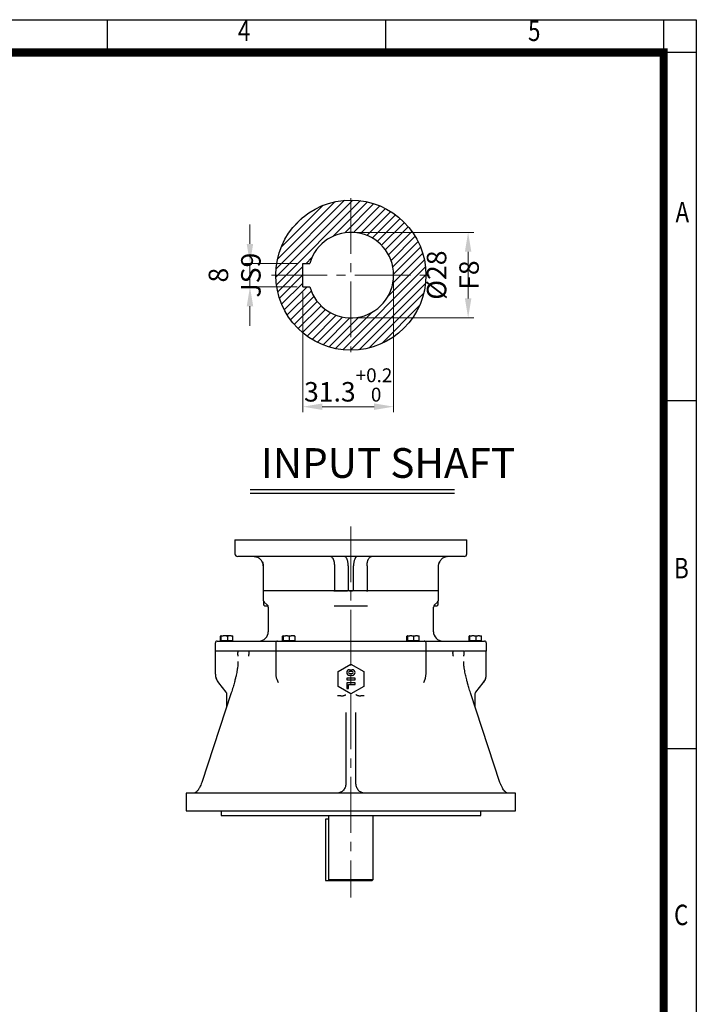
# Model space of a CAD drawing. Units: millimetres. Extents: x 1506 to 3076, y 14 to 2334.
# Drawn here: x 2347 to 3076, y 1273 to 2334 of the extents above; entities that cross this region are included whole.
import ezdxf
from ezdxf.enums import TextEntityAlignment as Align

# ---------------------------------------------------------------- set-up
doc = ezdxf.new("R2010")
doc.units = ezdxf.units.MM
doc.header["$LTSCALE"] = 80
doc.linetypes.add('CENTER2', pattern=[1.125, 0.75, -0.125, 0.125, -0.125])
doc.layers.get('0').update_dxf_attribs({"linetype": 'CONTINUOUS', "lineweight": 30})
doc.layers.get('DEFPOINTS').update_dxf_attribs({"linetype": 'CONTINUOUS'})
for name, color, linetype, lineweight in [('C', 1, 'CENTER2', 9), ('D', 7, 'CONTINUOUS', 9), ('O', 3, 'CONTINUOUS', 30)]:
    doc.layers.add(name, color=color, linetype=linetype, lineweight=lineweight)
doc.layers.add('DT', color=2, linetype='CONTINUOUS')
doc.styles.add('ROMANS', font='romans.shx', dxfattribs={"width": 0.7, "height": 3.5, "bigfont": 'whgtxt.shx'})
doc.styles.get("Standard").update_dxf_attribs({"font": 'romans.shx', "width": 0.8, "bigfont": 'whgtxt.shx'})
doc.dimstyles.get("Standard").update_dxf_attribs({"dimtxt": 3.5, "dimasz": 3.5, "dimexe": 1, "dimexo": 1, "dimgap": 1, "dimtad": 1, "dimdec": 3, "dimdsep": 46, "dimtxsty": 'Standard', "dimcen": 0, "dimclrd": 256, "dimclre": 256, "dimclrt": 256, "dimadec": 3, "dimazin": 2, "dimtp": 0.1, "dimtm": 0.1, "dimtfac": 0.71, "dimtdec": 3, "dimtmove": 0, "dimatfit": 3, "dimfxl": 0, "dimlwd": -1, "dimlwe": -1, "dimarcsym": 0})

# ---------------------------------------------------------------- blocks, each defined once
blk = doc.blocks.new('HS_A4양식_S(297X210MM)')
at = {"color": 0}
for p, q in [((18, 277), (196, 277)), ((18, 277), (196, 277)), ((196, 277), (196, 14))]:
    blk.add_line(p, q, dxfattribs=at)
for p, q in [((124, 277), (124, 273.04)), ((158, 277), (158, 273.04)), ((192, 277), (192, 14)), ((196, 273), (18, 273)), ((192, 230.5), (196, 230.5)), ((192, 188), (196, 188))]:
    blk.add_line(p, q)
at = {"color": 3, "const_width": 1}
blk.add_lwpolyline([(22, 17.93), (192, 17.93), (192, 273), (21.5, 273)], dxfattribs=at)
at = {"style": 'ROMANS', "width": 0.8}
for s, p in [('4', (140.73, 275.32)), ('5', (176.19, 275.32)), ('A', (194.29, 253.18)), ('B', (194.18, 209.69)), ('C', (194.15, 167.34))]:
    blk.add_text(s, height=2.5, dxfattribs=at).set_placement(p, align=Align.MIDDLE)
blk = doc.blocks.new('*D134')
at = {"layer": 'D', "transparency": 16777216}
for p, q in [((2710, 2104.6), (2836.4, 2104.6)), ((2830.4, 2033.4), (2830.4, 2083.6)), ((2710, 2012.4), (2836.4, 2012.4))]:
    blk.add_line(p, q, dxfattribs=at)
for points in [[(2826.9, 2083.6), (2833.9, 2083.6), (2830.4, 2104.6)], [(2826.9, 2033.4), (2833.9, 2033.4), (2830.4, 2012.4)]]:
    blk.add_solid(points, dxfattribs=at)
at = {"layer": 'DEFPOINTS', "color": 0, "transparency": 16777216}
for p in [(2704, 2104.6), (2830.4, 2104.6), (2704, 2012.4)]:
    blk.add_point(p, dxfattribs=at)
at = {"layer": 'D', "transparency": 16777216, "insert": (2813.9, 2058.5), "char_height": 21, "attachment_point": 5, "rotation": 90}
blk.add_mtext('%%C28{}{\\C4; F8}', dxfattribs=at)
blk = doc.blocks.new('*D135')
at = {"layer": 'D', "transparency": 16777216}
for p, q in [((2595.2, 2092.2), (2595.2, 2113.2)), ((2646.2, 2071.2), (2589.2, 2071.2)), ((2595.2, 2045.9), (2595.2, 2071.2)), ((2646.2, 2045.9), (2589.2, 2045.9)), ((2595.2, 2024.9), (2595.2, 2003.9))]:
    blk.add_line(p, q, dxfattribs=at)
for points in [[(2591.7, 2092.2), (2598.7, 2092.2), (2595.2, 2071.2)], [(2591.7, 2024.9), (2598.7, 2024.9), (2595.2, 2045.9)]]:
    blk.add_solid(points, dxfattribs=at)
at = {"layer": 'DEFPOINTS', "color": 0, "transparency": 16777216}
for p in [(2595.2, 2071.2), (2652.2, 2071.2), (2652.2, 2045.9)]:
    blk.add_point(p, dxfattribs=at)
at = {"layer": 'D', "transparency": 16777216, "insert": (2578.7, 2058.5), "char_height": 21, "attachment_point": 5, "rotation": 90}
blk.add_mtext('8{}{\\C4; JS9}', dxfattribs=at)
blk = doc.blocks.new('*D136')
at = {"layer": 'D', "transparency": 16777216}
for p, q in [((2750.1, 2052.5), (2750.1, 1910.8)), ((2652.2, 2039.9), (2652.2, 1910.8)), ((2673.2, 1916.8), (2729.1, 1916.8))]:
    blk.add_line(p, q, dxfattribs=at)
for points in [[(2673.2, 1920.3), (2673.2, 1913.3), (2652.2, 1916.8)], [(2729.1, 1920.3), (2729.1, 1913.3), (2750.1, 1916.8)]]:
    blk.add_solid(points, dxfattribs=at)
at = {"layer": 'DEFPOINTS', "color": 0, "transparency": 16777216}
for p in [(2750.1, 2058.5), (2652.2, 2045.9), (2750.1, 1916.8)]:
    blk.add_point(p, dxfattribs=at)
at = {"layer": 'D', "transparency": 16777216, "insert": (2701.1, 1940.2), "char_height": 21, "attachment_point": 5}
blk.add_mtext('31.3{}{\\H0.71x;\\C3;\\S+0.2^  0;}', dxfattribs=at)

msp = doc.modelspace()

# ---------------------------------------------------------------- hatches: boundary and pattern name
at = {"layer": 'D'}
h = msp.add_hatch(dxfattribs=at)
h.set_pattern_fill('ANSI31', color=256, scale=50)
h.set_pattern_definition([(45, (1973.286, 1229.663), (-4.419417, 4.419417), [])])
h.paths.add_polyline_path([(2770.4845, 2012.4433, 0.152673935), (2784.8908, 2058.5233), (2750.0715, 2058.5233, -0.414213562), (2703.9915, 2012.4433), (2703.9915, 1977.624, 0.152673935), (2750.0715, 1992.0303), (2750.0715, 2012.4433)])
h.paths.add_polyline_path([(2770.4845, 2012.4433), (2750.0715, 2012.4433), (2750.0715, 1992.0303, 0.08993234)], flags=17)
h.paths.add_polyline_path([(2703.9915, 2139.4225), (2703.9915, 2104.6033, -0.414213562), (2750.0715, 2058.5233), (2784.8908, 2058.5233, 0.414213562)])
h.paths.add_polyline_path([(2623.0923, 2058.5233), (2652.1515, 2058.5233), (2652.1515, 2071.1953), (2659.6882, 2071.1953, -0.33477963), (2703.9915, 2104.6033), (2703.9915, 2139.4225, 0.414213562)])
h.paths.add_polyline_path([(2703.9915, 1977.624), (2703.9915, 2012.4433, -0.33477963), (2659.6882, 2045.8513), (2652.1515, 2045.8513), (2652.1515, 2058.5233), (2623.0923, 2058.5233, 0.414213562)])

# ---------------------------------------------------------------- linework, layer by layer
at = {"layer": 'C'}
for p, q in [((2703.9915, 2141.5285), (2703.9915, 1975.518)), ((2618.3213, 2058.5233), (2789.6617, 2058.5233)), ((2703.9915, 1787.8948), (2703.9915, 1388.2076))]:
    msp.add_line(p, q, dxfattribs=at)
at = {"layer": 'DEFPOINTS', "color": 0, "linetype": 'ByBlock'}
for p in [(2703.9915, 2104.6033), (2652.1515, 2071.1953), (2652.1515, 2045.8513), (2703.9915, 2012.4433)]:
    msp.add_point(p, dxfattribs=at)
at = {"layer": 'DT'}
for p, q in [((2595.2882, 1827.547), (2815.8054, 1827.547)), ((2595.2882, 1823.547), (2815.8054, 1823.547))]:
    msp.add_line(p, q, dxfattribs=at)
at = {"layer": 'O'}
for p, q in [((2652.1515, 2071.1953), (2659.6882, 2071.1953)), ((2652.1515, 2045.8513), (2652.1515, 2071.1953)), ((2652.1515, 2045.8513), (2659.6882, 2045.8513)), ((2578.9915, 1773.3788), (2578.9915, 1758.3788)), ((2578.9915, 1773.3788), (2828.9915, 1773.3788)), ((2828.9915, 1758.3788), (2828.9915, 1773.3788)), ((2703.9915, 1755.3788), (2581.9915, 1755.3788)), ((2600.7482, 1755.3788), (2601.3321, 1755.3787)), ((2602.0294, 1755.0713), (2602.4411, 1754.907)), ((2602.4411, 1754.907), (2602.7887, 1754.7682)), ((2825.9915, 1755.3788), (2703.9915, 1755.3788)), ((2774.9753, 1755.3788), (2774.9839, 1755.3788)), ((2805.1937, 1754.7681), (2805.544, 1754.9078)), ((2805.544, 1754.9078), (2805.9539, 1755.0714)), ((2608.6287, 1749.5248), (2608.949, 1748.8509)), ((2608.9464, 1748.8583), (2609.4915, 1745.6007)), ((2609.4915, 1745.6046), (2609.4915, 1718.3788)), ((2686.5615, 1718.3788), (2686.5615, 1745.3788)), ((2701.1452, 1745.3788), (2701.1452, 1718.3788)), ((2706.8379, 1718.3788), (2706.8379, 1745.3788)), ((2721.4215, 1745.3788), (2721.4215, 1718.3788)), ((2798.4915, 1745.6007), (2799.0366, 1748.8583)), ((2798.4915, 1718.3788), (2798.4915, 1745.6046)), ((2799.0392, 1748.8658), (2799.3554, 1749.529)), ((2609.4915, 1718.3788), (2609.4915, 1708.3927)), ((2685.6722, 1718.3788), (2609.4915, 1718.3788)), ((2685.6722, 1718.3788), (2687.212, 1718.3788)), ((2701.1452, 1718.3788), (2687.212, 1718.3788)), ((2687.212, 1718.3788), (2700.2923, 1718.3788)), ((2706.8379, 1718.3788), (2701.1452, 1718.3788)), ((2702.3683, 1718.3788), (2705.6148, 1718.3788)), ((2720.7711, 1718.3788), (2706.8379, 1718.3788)), ((2720.7711, 1718.3788), (2707.6908, 1718.3788)), ((2720.7711, 1718.3788), (2722.3108, 1718.3788)), ((2798.4915, 1718.3788), (2722.3108, 1718.3788)), ((2798.4915, 1708.3927), (2798.4915, 1718.3788)), ((2609.7132, 1707.2609), (2609.7132, 1703.8788)), ((2610.5632, 1706.0946), (2613.9199, 1703.278)), ((2611.2643, 1702.3788), (2614.6454, 1702.3788)), ((2614.9915, 1700.9798), (2614.9915, 1674.3788)), ((2686.0347, 1702.3788), (2701.3529, 1702.3788)), ((2702.3909, 1702.3788), (2705.5921, 1702.3788)), ((2706.6301, 1702.3788), (2721.9483, 1702.3788)), ((2792.9915, 1674.3788), (2792.9915, 1700.9798)), ((2793.3377, 1702.3788), (2796.7187, 1702.3788)), ((2794.0632, 1703.278), (2797.4199, 1706.0946)), ((2798.2698, 1703.8788), (2798.2698, 1707.2609)), ((2563.3499, 1664.5288), (2563.3499, 1669.4557)), ((2563.9895, 1669.8288), (2563.646, 1669.8288)), ((2563.9895, 1669.8288), (2566.3875, 1669.8288)), ((2564.2856, 1664.5288), (2564.2856, 1669.4557)), ((2568.8253, 1669.8288), (2566.3875, 1669.8288)), ((2572.733, 1669.8288), (2568.8253, 1669.8288)), ((2570.9272, 1669.4557), (2570.9272, 1664.5288)), ((2574.8273, 1669.8288), (2572.733, 1669.8288)), ((2574.8273, 1669.8288), (2576.337, 1669.8288)), ((2576.6331, 1664.5288), (2576.6331, 1669.4557)), ((2630.3499, 1664.5288), (2630.3499, 1669.4557)), ((2630.9895, 1669.8288), (2630.646, 1669.8288)), ((2630.9895, 1669.8288), (2633.3875, 1669.8288)), ((2631.2856, 1664.5288), (2631.2856, 1669.4557)), ((2635.8253, 1669.8288), (2633.3875, 1669.8288)), ((2635.8253, 1669.8288), (2639.733, 1669.8288)), ((2637.9272, 1664.5288), (2637.9272, 1669.4557)), ((2641.8273, 1669.8288), (2639.733, 1669.8288)), ((2643.337, 1669.8288), (2641.8273, 1669.8288)), ((2643.6331, 1669.4557), (2643.6331, 1664.5288)), ((2764.3499, 1664.5288), (2764.3499, 1669.4557)), ((2764.9895, 1669.8288), (2764.646, 1669.8288)), ((2764.9895, 1669.8288), (2767.3875, 1669.8288)), ((2765.2856, 1664.5288), (2765.2856, 1669.4557)), ((2769.8253, 1669.8288), (2767.3875, 1669.8288)), ((2769.8253, 1669.8288), (2773.733, 1669.8288)), ((2771.9272, 1664.5288), (2771.9272, 1669.4557)), ((2775.8273, 1669.8288), (2773.733, 1669.8288)), ((2775.8273, 1669.8288), (2777.337, 1669.8288)), ((2777.6331, 1664.5288), (2777.6331, 1669.4557)), ((2831.3499, 1664.5288), (2831.3499, 1669.4557)), ((2831.9895, 1669.8288), (2831.646, 1669.8288)), ((2831.9895, 1669.8288), (2834.3875, 1669.8288)), ((2832.2856, 1664.5288), (2832.2856, 1669.4557)), ((2836.8253, 1669.8288), (2834.3875, 1669.8288)), ((2836.8253, 1669.8288), (2840.733, 1669.8288)), ((2838.9272, 1664.5288), (2838.9272, 1669.4557)), ((2842.8273, 1669.8288), (2840.733, 1669.8288)), ((2842.8273, 1669.8288), (2844.337, 1669.8288)), ((2844.6331, 1664.5288), (2844.6331, 1669.4557)), ((2557.9915, 1653.3788), (2557.9915, 1662.3788)), ((2559.9915, 1664.3788), (2569.2961, 1664.3788)), ((2564.2856, 1664.5288), (2563.3499, 1664.5288)), ((2564.1915, 1664.5288), (2564.1915, 1664.3788)), ((2570.9272, 1664.5288), (2564.2856, 1664.5288)), ((2576.6331, 1664.5288), (2570.9272, 1664.5288)), ((2573.2276, 1664.3788), (2623.0017, 1664.3788)), ((2575.7915, 1664.3788), (2575.7915, 1664.5288)), ((2622.9915, 1662.3788), (2622.9915, 1653.3788)), ((2624.9915, 1664.3788), (2648.066, 1664.3788)), ((2631.2856, 1664.5288), (2630.3499, 1664.5288)), ((2631.1915, 1664.5288), (2631.1915, 1664.3788)), ((2637.9272, 1664.5288), (2631.2856, 1664.5288)), ((2643.6331, 1664.5288), (2637.9272, 1664.5288)), ((2642.7915, 1664.3788), (2642.7915, 1664.5288)), ((2654.2175, 1664.3788), (2753.7656, 1664.3788)), ((2759.9171, 1664.3788), (2782.9915, 1664.3788)), ((2765.2856, 1664.5288), (2764.3499, 1664.5288)), ((2765.1915, 1664.5288), (2765.1915, 1664.3788)), ((2771.9272, 1664.5288), (2765.2856, 1664.5288)), ((2777.6331, 1664.5288), (2771.9272, 1664.5288)), ((2776.7915, 1664.3788), (2776.7915, 1664.5288)), ((2784.9813, 1664.3788), (2834.7554, 1664.3788)), ((2784.9915, 1653.3788), (2784.9915, 1662.3788)), ((2832.2856, 1664.5288), (2831.3499, 1664.5288)), ((2832.1915, 1664.5288), (2832.1915, 1664.3788)), ((2838.9272, 1664.5288), (2832.2856, 1664.5288)), ((2838.6869, 1664.3788), (2847.9915, 1664.3788)), ((2844.6331, 1664.5288), (2838.9272, 1664.5288)), ((2843.7915, 1664.3788), (2843.7915, 1664.5288)), ((2849.9915, 1662.3788), (2849.9915, 1653.3788)), ((2568.6254, 1653.3788), (2557.9915, 1653.3788)), ((2557.9915, 1628.6405), (2557.9915, 1653.3788)), ((2571.2464, 1653.3788), (2568.6254, 1653.3788)), ((2581.4065, 1653.3788), (2571.2464, 1653.3788)), ((2582.1594, 1653.3788), (2581.4065, 1653.3788)), ((2582.1594, 1653.3788), (2582.1594, 1651.9205)), ((2585.2919, 1653.3788), (2582.1594, 1653.3788)), ((2590.7919, 1653.3788), (2585.2919, 1653.3788)), ((2593.9244, 1653.3788), (2590.7919, 1653.3788)), ((2593.9244, 1653.3788), (2593.9244, 1651.9205)), ((2595.8302, 1653.3788), (2593.9244, 1653.3788)), ((2621.7746, 1653.3788), (2595.8302, 1653.3788)), ((2622.9915, 1653.3788), (2621.7746, 1653.3788)), ((2622.9915, 1653.3788), (2622.9915, 1628.6405)), ((2649.3623, 1653.3788), (2622.9915, 1653.3788)), ((2653.4633, 1653.3788), (2649.3623, 1653.3788)), ((2681.4952, 1653.3788), (2653.4633, 1653.3788)), ((2683.9447, 1653.3788), (2681.4952, 1653.3788)), ((2686.8979, 1653.3788), (2683.9447, 1653.3788)), ((2721.0851, 1653.3788), (2686.8979, 1653.3788)), ((2724.0383, 1653.3788), (2721.0851, 1653.3788)), ((2726.4879, 1653.3788), (2724.0383, 1653.3788)), ((2754.5197, 1653.3788), (2726.4879, 1653.3788)), ((2758.6207, 1653.3788), (2754.5197, 1653.3788)), ((2784.9915, 1653.3788), (2758.6207, 1653.3788)), ((2784.9915, 1628.6405), (2784.9915, 1653.3788)), ((2786.2085, 1653.3788), (2784.9915, 1653.3788)), ((2812.1529, 1653.3788), (2786.2085, 1653.3788)), ((2814.0586, 1653.3788), (2812.1529, 1653.3788)), ((2814.0586, 1653.3788), (2814.0586, 1651.9205)), ((2817.1911, 1653.3788), (2814.0586, 1653.3788)), ((2822.6911, 1653.3788), (2817.1911, 1653.3788)), ((2825.8236, 1653.3788), (2822.6911, 1653.3788)), ((2825.8236, 1653.3788), (2825.8236, 1651.9205)), ((2825.8236, 1653.3788), (2826.5765, 1653.3788)), ((2836.7367, 1653.3788), (2826.5765, 1653.3788)), ((2839.3577, 1653.3788), (2836.7367, 1653.3788)), ((2849.9915, 1653.3788), (2839.3577, 1653.3788)), ((2849.9915, 1628.6405), (2849.9915, 1653.3788)), ((2582.2376, 1642.2379), (2582.2584, 1641.0275)), ((2582.2421, 1642.2634), (2582.2732, 1641.2659)), ((2690.1351, 1631.3788), (2703.9915, 1639.3788)), ((2703.9915, 1639.3788), (2717.8479, 1631.3788)), ((2825.7098, 1641.2659), (2825.7409, 1642.2634)), ((2624.0263, 1623.3229), (2625.4717, 1619.7095)), ((2690.1351, 1615.3788), (2690.1351, 1631.3788)), ((2699.4915, 1624.3788), (2699.4915, 1622.3788)), ((2708.4915, 1624.3788), (2699.4915, 1624.3788)), ((2702.4915, 1633.3788), (2705.4915, 1633.3788)), ((2705.4915, 1631.3788), (2702.4915, 1631.3788)), ((2702.4915, 1629.3788), (2705.4915, 1629.3788)), ((2705.4915, 1627.3788), (2702.4915, 1627.3788)), ((2708.4915, 1622.3788), (2708.4915, 1624.3788)), ((2717.8479, 1631.3788), (2717.8479, 1615.3788)), ((2782.5113, 1619.7093), (2783.9567, 1623.3229)), ((2561.2447, 1619.3893), (2569.3594, 1609.2241)), ((2703.9915, 1607.3788), (2690.1351, 1615.3788)), ((2699.4915, 1622.3788), (2708.4915, 1622.3788)), ((2699.4915, 1619.3788), (2699.4915, 1613.3788)), ((2708.4915, 1619.3788), (2699.4915, 1619.3788)), ((2699.4915, 1613.3788), (2701.4915, 1613.3788)), ((2701.4915, 1617.3788), (2708.4915, 1617.3788)), ((2701.4915, 1613.3788), (2701.4915, 1617.3788)), ((2717.8479, 1615.3788), (2703.9915, 1607.3788)), ((2708.4915, 1617.3788), (2708.4915, 1619.3788)), ((2838.6236, 1609.2241), (2846.7384, 1619.3893)), ((2575.0091, 1608.4635), (2543.2374, 1511.9421)), ((2569.9915, 1607.3971), (2569.9915, 1593.2203)), ((2575.0091, 1608.4635), (2575.0156, 1608.4802)), ((2832.9673, 1608.4805), (2832.974, 1608.4635)), ((2864.7456, 1511.9421), (2832.974, 1608.4635)), ((2837.9915, 1593.2203), (2837.9915, 1607.3971)), ((2698.4915, 1587.4528), (2698.4915, 1510.3788)), ((2709.4915, 1510.3788), (2709.4915, 1587.4528)), ((2526.4915, 1500.3788), (2526.4915, 1481.3788)), ((2881.4915, 1500.3788), (2526.4915, 1500.3788)), ((2857.7968, 1500.5623), (2857.6738, 1500.4478)), ((2881.4915, 1481.3788), (2881.4915, 1500.3788)), ((2526.4915, 1481.3788), (2881.4915, 1481.3788)), ((2563.9915, 1481.3788), (2563.9915, 1476.3788)), ((2563.9915, 1476.3788), (2843.9915, 1476.3788)), ((2679.9915, 1476.3788), (2679.9915, 1407.3788)), ((2727.9915, 1407.3788), (2727.9915, 1476.3788)), ((2843.9915, 1476.3788), (2843.9915, 1481.3788)), ((2679.9915, 1472.3788), (2676.4915, 1472.3788)), ((2676.4915, 1472.3788), (2676.4915, 1406.3788)), ((2676.4915, 1406.3788), (2680.9915, 1406.3788)), ((2679.9915, 1407.3788), (2680.9915, 1406.3788)), ((2679.9915, 1407.3788), (2727.9915, 1407.3788)), ((2680.9915, 1406.3788), (2726.9915, 1406.3788)), ((2726.9915, 1406.3788), (2727.9915, 1407.3788))]:
    msp.add_line(p, q, dxfattribs=at)
at = {"layer": 'O', "flags": 128}
for points in [[(2599.5706, 1755.3788), (2601.5201, 1755.1866), (2602.457, 1754.9525)], [(2808.4124, 1755.3788), (2806.463, 1755.1866), (2805.5281, 1754.9531)], [(2611.2167, 1702.3788), (2611.2146, 1702.3788), (2611.2402, 1702.3788), (2611.2574, 1702.3788), (2611.2624, 1702.3788), (2611.2638, 1702.3788), (2611.2642, 1702.3788), (2611.2643, 1702.3788), (2611.2643, 1702.3788), (2611.2643, 1702.3788)]]:
    msp.add_lwpolyline(points, dxfattribs=at)
at = {"layer": 'O'}
msp.add_circle((2703.9915, 2058.5233), 80.8992, dxfattribs=at)
for centre, radius, start, end in [((2703.9915, 2058.5233), 46.08, 195.9620142, 164.0379858), ((2581.9915, 1758.3788), 3, 180, 270), ((2825.9915, 1758.3788), 3, 270, 0), ((2612.4915, 1708.3927), 3, 180, 230), ((2795.4915, 1708.3927), 3, 310, 0), ((2611.2132, 1703.8788), 1.5, 180, 270), ((2611.9915, 1700.9798), 3, 0, 50), ((2795.9915, 1700.9798), 3, 130, 180), ((2796.7698, 1703.8788), 1.5, 270, 0), ((2604.9915, 1674.3788), 10, 270, 0), ((2802.9915, 1674.3788), 10, 180, 270), ((2559.9915, 1662.3788), 2, 90, 180), ((2624.9915, 1662.3788), 2, 90, 180), ((2782.9915, 1662.3788), 2, 0, 90), ((2847.9915, 1662.3788), 2, 0, 90), ((2572.6985, 1628.6387), 14.707, 179.9931075, 218.5900485), ((2702.4915, 1630.3788), 3, 90, 270), ((2702.4915, 1630.3788), 1, 90, 270), ((2705.4915, 1630.3788), 3, 270, 90), ((2705.4915, 1630.3788), 1, 270, 90), ((2835.2846, 1628.6387), 14.707, 321.4099515, 0.0068925)]:
    msp.add_arc(centre, radius, start, end, dxfattribs=at)
for points, knots in [([(2609.5033, 1745.3788), (2609.5033, 1746.0635), (2609.4289, 1746.7353), (2609.2112, 1747.7244), (2609.1209, 1748.051), (2608.9038, 1748.6979), (2608.7778, 1749.0153), (2608.3549, 1749.9374), (2608.0114, 1750.5179), (2607.4058, 1751.3381), (2607.189, 1751.6024), (2606.7347, 1752.1032), (2606.4962, 1752.3412), (2605.9973, 1752.7932), (2605.7368, 1753.0072), (2605.194, 1753.4112), (2604.9104, 1753.6019), (2604.0424, 1754.1279), (2603.4375, 1754.4207), (2602.1773, 1754.8956), (2601.5175, 1755.0777), (2600.522, 1755.2579), (2600.1881, 1755.3031), (2599.6841, 1755.3484), (2599.5156, 1755.3597), (2599.1776, 1755.3749), (2599.0061, 1755.3788), (2598.8383, 1755.3788)], [0, 0, 0, 0, 0.125, 0.125, 0.1875, 0.1875, 0.25, 0.25, 0.375, 0.375, 0.4375, 0.4375, 0.5, 0.5, 0.5625, 0.5625, 0.625, 0.625, 0.75, 0.75, 0.875, 0.875, 0.9375, 0.9375, 0.96875, 0.96875, 1, 1, 1, 1]), ([(2633.0468, 1755.3788), (2633.0605, 1755.3788), (2633.0836, 1755.3788), (2633.074, 1755.3788), (2633.0702, 1755.3788)], [0, 0, 0, 0, 0.592906467, 1, 1, 1, 1]), ([(2686.5615, 1745.3788), (2686.5615, 1745.7115), (2686.5534, 1746.045), (2686.5206, 1746.7133), (2686.4958, 1747.0471), (2686.3983, 1748.0274), (2686.3023, 1748.6605), (2686.1121, 1749.5796), (2686.0406, 1749.8819), (2685.8849, 1750.4635), (2685.8006, 1750.7442), (2685.6192, 1751.2861), (2685.5221, 1751.5473), (2685.3152, 1752.0502), (2685.2048, 1752.2931), (2684.8586, 1752.9822), (2684.6093, 1753.3878), (2684.0752, 1754.0966), (2683.7875, 1754.4012), (2683.1965, 1754.8854), (2682.8918, 1755.0682), (2682.4209, 1755.2536), (2682.261, 1755.3006), (2682.0204, 1755.3475), (2681.94, 1755.3592), (2681.7789, 1755.3748), (2681.6972, 1755.3788), (2681.6174, 1755.3788)], [0, 0, 0, 0, 0.0625, 0.0625, 0.125, 0.125, 0.25, 0.25, 0.3125, 0.3125, 0.375, 0.375, 0.4375, 0.4375, 0.5, 0.5, 0.625, 0.625, 0.75, 0.75, 0.875, 0.875, 0.9375, 0.9375, 0.96875, 0.96875, 1, 1, 1, 1]), ([(2701.1452, 1745.3788), (2701.1452, 1746.0635), (2701.1156, 1746.7353), (2701.029, 1747.7244), (2700.993, 1748.051), (2700.9065, 1748.6979), (2700.8563, 1749.0153), (2700.6876, 1749.9374), (2700.5504, 1750.5179), (2700.3079, 1751.3381), (2700.2209, 1751.6024), (2700.0386, 1752.1032), (2699.9427, 1752.3412), (2699.7419, 1752.7932), (2699.6369, 1753.0072), (2699.4179, 1753.4112), (2699.3032, 1753.6019), (2698.9518, 1754.1279), (2698.7062, 1754.4207), (2698.1929, 1754.8956), (2697.9232, 1755.0777), (2697.515, 1755.2579), (2697.3778, 1755.3031), (2697.1705, 1755.3484), (2697.1011, 1755.3597), (2696.9618, 1755.3749), (2696.8911, 1755.3788), (2696.8218, 1755.3788)], [0, 0, 0, 0, 0.125, 0.125, 0.1875, 0.1875, 0.25, 0.25, 0.375, 0.375, 0.4375, 0.4375, 0.5, 0.5, 0.5625, 0.5625, 0.625, 0.625, 0.75, 0.75, 0.875, 0.875, 0.9375, 0.9375, 0.96875, 0.96875, 1, 1, 1, 1]), ([(2711.1613, 1755.3788), (2711.0919, 1755.3788), (2711.0211, 1755.3749), (2710.8817, 1755.3597), (2710.8124, 1755.3483), (2710.6053, 1755.3031), (2710.4685, 1755.258), (2710.1974, 1755.1385), (2710.0631, 1755.064), (2709.7972, 1754.8848), (2709.6648, 1754.7795), (2709.2764, 1754.4207), (2709.0307, 1754.1269), (2708.6817, 1753.6048), (2708.5686, 1753.4171), (2708.3492, 1753.0132), (2708.2423, 1752.7958), (2707.9389, 1752.1131), (2707.7574, 1751.6151), (2707.5165, 1750.8022), (2707.4415, 1750.5203), (2707.3025, 1749.933), (2707.2392, 1749.6299), (2707.0703, 1748.7069), (2706.9844, 1748.0678), (2706.8968, 1747.0723), (2706.8745, 1746.7322), (2706.8451, 1746.0551), (2706.8379, 1745.7168), (2706.8379, 1745.3788)], [0, 0, 0, 0, 0.03125, 0.03125, 0.0625, 0.0625, 0.125, 0.125, 0.1875, 0.1875, 0.25, 0.25, 0.375, 0.375, 0.4375, 0.4375, 0.5, 0.5, 0.625, 0.625, 0.6875, 0.6875, 0.75, 0.75, 0.875, 0.875, 0.9375, 0.9375, 1, 1, 1, 1]), ([(2721.4215, 1745.3788), (2721.4215, 1745.7116), (2721.4296, 1746.045), (2721.4624, 1746.7133), (2721.4872, 1747.0472), (2721.5848, 1748.0274), (2721.6807, 1748.6604), (2721.8709, 1749.5796), (2721.9425, 1749.8819), (2722.0981, 1750.4635), (2722.1825, 1750.7442), (2722.3639, 1751.2861), (2722.4609, 1751.5473), (2722.6678, 1752.0502), (2722.7783, 1752.2931), (2723.1245, 1752.9821), (2723.3737, 1753.3878), (2723.9078, 1754.0966), (2724.1955, 1754.4012), (2724.7865, 1754.8854), (2725.0912, 1755.0681), (2725.5622, 1755.2536), (2725.7221, 1755.3006), (2725.9627, 1755.3475), (2726.0431, 1755.3592), (2726.2042, 1755.3748), (2726.2858, 1755.3788), (2726.3656, 1755.3788)], [0, 0, 0, 0, 0.0625, 0.0625, 0.125, 0.125, 0.25, 0.25, 0.3125, 0.3125, 0.375, 0.375, 0.4375, 0.4375, 0.5, 0.5, 0.625, 0.625, 0.75, 0.75, 0.875, 0.875, 0.9375, 0.9375, 0.96875, 0.96875, 1, 1, 1, 1]), ([(2807.087, 1755.0291), (2806.5145, 1754.9631), (2805.3185, 1754.8251), (2803.6506, 1753.9907), (2802.0899, 1752.9531), (2800.7604, 1751.627), (2799.4602, 1749.8596), (2799.0447, 1748.3324), (2798.795, 1747.4148)], [0, 0, 0, 0, 0.143083105, 0.2989699647, 0.4596698518, 0.6102317249, 0.7658081688, 1, 1, 1, 1]), ([(2809.1448, 1755.3788), (2809.1366, 1755.3788), (2808.792, 1755.3791), (2808.4548, 1755.2924), (2808.1257, 1755.2077)], [0, 0, 0, 0, 0.023646218, 1, 1, 1, 1]), ([(2701.3529, 1702.3788), (2701.376, 1702.3788), (2701.4222, 1702.3788), (2701.4968, 1702.3788), (2701.6266, 1702.3788), (2701.7833, 1702.3788), (2701.964, 1702.3788), (2702.1039, 1702.3788), (2702.2465, 1702.3788), (2702.3428, 1702.3788), (2702.3909, 1702.3788)], [0, 0, 0, 0, 0.083324278, 0.166651434, 0.249984382, 0.499870226, 0.625401141, 0.749814203, 0.874913106, 1, 1, 1, 1]), ([(2705.5921, 1702.3788), (2705.6242, 1702.3788), (2705.6883, 1702.3788), (2705.784, 1702.3788), (2705.942, 1702.3788), (2706.1116, 1702.3788), (2706.2854, 1702.3788), (2706.409, 1702.3788), (2706.5252, 1702.3788), (2706.5952, 1702.3788), (2706.6301, 1702.3788)], [0, 0, 0, 0, 0.083324278, 0.166651434, 0.249984382, 0.499870226, 0.625401141, 0.749814203, 0.874913106, 1, 1, 1, 1]), ([(2569.2961, 1664.3788), (2569.3682, 1664.3788), (2569.512, 1664.3788), (2569.7234, 1664.3788), (2569.9311, 1664.3788), (2570.1346, 1664.3788), (2570.3341, 1664.3788), (2570.5297, 1664.3788), (2570.8878, 1664.3788), (2571.3822, 1664.3788), (2571.9531, 1664.3788), (2572.4353, 1664.3788), (2572.7508, 1664.3788), (2572.9493, 1664.3788), (2573.0694, 1664.3788), (2573.1652, 1664.3788), (2573.2068, 1664.3788), (2573.2276, 1664.3788)], [0, 0, 0, 0, 0.0351697369, 0.0702140421, 0.1051841936, 0.1401317958, 0.1751085528, 0.2101660401, 0.2453554777, 0.3726444169, 0.5000149615, 0.6273039085, 0.7546744609, 0.8161291427, 0.877317078, 0.9385151236, 1, 1, 1, 1]), ([(2623.0017, 1664.3788), (2623.4047, 1664.3788), (2624.2172, 1664.3788), (2624.6772, 1664.3788), (2624.909, 1664.3788)], [0, 0, 0, 0, 0.496092329, 1, 1, 1, 1]), ([(2648.066, 1664.3788), (2648.125, 1664.3788), (2648.2427, 1664.3788), (2648.4261, 1664.3788), (2648.6139, 1664.3788), (2648.8066, 1664.3788), (2649.004, 1664.3788), (2649.2062, 1664.3788), (2649.5933, 1664.3788), (2650.1855, 1664.3788), (2651.0002, 1664.3788), (2651.8332, 1664.3788), (2652.5248, 1664.3788), (2653.0645, 1664.3788), (2653.4564, 1664.3788), (2653.8422, 1664.3788), (2654.0922, 1664.3788), (2654.2175, 1664.3788)], [0, 0, 0, 0, 0.035169737, 0.070214042, 0.105184194, 0.140131796, 0.175108553, 0.21016604, 0.245355478, 0.372644417, 0.500014962, 0.627303909, 0.754674461, 0.816129143, 0.877317078, 0.938515124, 1, 1, 1, 1]), ([(2753.7656, 1664.3788), (2753.837, 1664.3788), (2753.9796, 1664.3788), (2754.197, 1664.3788), (2754.4165, 1664.3788), (2754.6382, 1664.3788), (2754.8622, 1664.3788), (2755.0884, 1664.3788), (2755.5155, 1664.3788), (2756.1497, 1664.3788), (2756.9825, 1664.3788), (2757.7974, 1664.3788), (2758.4432, 1664.3788), (2758.93, 1664.3788), (2759.2747, 1664.3788), (2759.606, 1664.3788), (2759.8132, 1664.3788), (2759.9171, 1664.3788)], [0, 0, 0, 0, 0.035169737, 0.070214042, 0.105184194, 0.140131796, 0.175108553, 0.21016604, 0.245355478, 0.372644417, 0.500014962, 0.627303909, 0.754674461, 0.816129143, 0.877317078, 0.938515124, 1, 1, 1, 1]), ([(2783.0343, 1664.3788), (2783.0415, 1664.3788), (2783.1689, 1664.3788), (2783.8011, 1664.3788), (2784.5929, 1664.3788), (2784.9813, 1664.3788)], [0, 0, 0, 0, 0.029556033, 0.523929262, 1, 1, 1, 1]), ([(2834.7554, 1664.3788), (2834.7667, 1664.3788), (2834.7893, 1664.3788), (2834.834, 1664.3788), (2834.8867, 1664.3788), (2834.948, 1664.3788), (2835.0178, 1664.3788), (2835.096, 1664.3788), (2835.2583, 1664.3788), (2835.5477, 1664.3788), (2836.0297, 1664.3788), (2836.6007, 1664.3788), (2837.1399, 1664.3788), (2837.5975, 1664.3788), (2837.9482, 1664.3788), (2838.3107, 1664.3788), (2838.5613, 1664.3788), (2838.6869, 1664.3788)], [0, 0, 0, 0, 0.035169737, 0.070214042, 0.105184194, 0.140131796, 0.175108553, 0.21016604, 0.245355478, 0.372644417, 0.500014962, 0.627303909, 0.754674461, 0.816129143, 0.877317078, 0.938515124, 1, 1, 1, 1]), ([(2582.5934, 1648.1333), (2582.5755, 1648.1972), (2582.5352, 1648.3405), (2582.4626, 1648.6352), (2582.3508, 1649.1747), (2582.2629, 1649.8088), (2582.2066, 1650.4536), (2582.1787, 1650.9365), (2582.1623, 1651.426), (2582.1604, 1651.7532), (2582.1594, 1651.9205)], [0, 0, 0, 0, 0.055921811, 0.125513119, 0.250680087, 0.501290698, 0.625690484, 0.750231263, 0.872234487, 1, 1, 1, 1]), ([(2593.9244, 1651.9205), (2593.924, 1651.8082), (2593.9231, 1651.5868), (2593.916, 1651.2598), (2593.9023, 1650.8834), (2593.8772, 1650.4555), (2593.8215, 1649.8139), (2593.7341, 1649.1807), (2593.6242, 1648.6496), (2593.551, 1648.3518), (2593.5107, 1648.2066), (2593.4904, 1648.1333)], [0, 0, 0, 0, 0.085746572, 0.169033339, 0.249802079, 0.373860588, 0.497705324, 0.746821639, 0.873229248, 0.936023207, 1, 1, 1, 1]), ([(2814.4926, 1648.1333), (2814.4769, 1648.1891), (2814.4347, 1648.3387), (2814.3617, 1648.6322), (2814.2795, 1649.035), (2814.2057, 1649.4958), (2814.1285, 1650.1329), (2814.0829, 1650.7757), (2814.0614, 1651.4293), (2814.0596, 1651.7568), (2814.0586, 1651.9205)], [0, 0, 0, 0, 0.04894256, 0.131104586, 0.249999018, 0.380699476, 0.500140839, 0.750019222, 0.875008762, 1, 1, 1, 1]), ([(2825.8236, 1651.9205), (2825.8232, 1651.8082), (2825.8223, 1651.5868), (2825.8151, 1651.2598), (2825.8014, 1650.8834), (2825.7765, 1650.4555), (2825.7206, 1649.8139), (2825.6333, 1649.1807), (2825.5234, 1648.6496), (2825.4503, 1648.3518), (2825.41, 1648.2066), (2825.3896, 1648.1333)], [0, 0, 0, 0, 0.085746572, 0.169033339, 0.249802079, 0.373860588, 0.497705324, 0.746821639, 0.873229248, 0.936023207, 1, 1, 1, 1]), ([(2582.2732, 1641.2659), (2582.2412, 1640.3339), (2582.1814, 1638.5934), (2581.896, 1636.169), (2581.6314, 1634.3497), (2581.4078, 1632.9948), (2581.1829, 1631.7234), (2580.8434, 1629.9421), (2580.3097, 1627.3922), (2579.5049, 1623.932), (2578.3827, 1619.5892), (2576.892, 1614.3395), (2575.6729, 1610.5324), (2575.016, 1608.481)], [0, 0, 0, 0, 0.092666736, 0.173056357, 0.231955996, 0.265142049, 0.29998303, 0.34889475, 0.427883569, 0.531125181, 0.66053872, 0.817078383, 1, 1, 1, 1]), ([(2832.967, 1608.481), (2832.3434, 1610.4257), (2831.225, 1613.9131), (2829.8944, 1618.5497), (2828.8964, 1622.2973), (2828.1463, 1625.3475), (2827.5201, 1628.1131), (2826.9425, 1630.9107), (2826.378, 1634.0811), (2825.8643, 1637.6496), (2825.7619, 1640.0465), (2825.7098, 1641.2659)], [0, 0, 0, 0, 0.172892307, 0.31003958, 0.412936031, 0.507642865, 0.584502344, 0.663763002, 0.76322153, 0.879533284, 1, 1, 1, 1]), ([(2557.9915, 1628.6405), (2557.9926, 1628.514), (2557.9991, 1627.7188), (2558.1417, 1626.2498), (2558.6025, 1624.2801), (2559.3363, 1622.3836), (2560.2313, 1620.7388), (2560.9388, 1619.7966), (2561.2447, 1619.3893)], [0, 0, 0, 0, 0.0371595634, 0.2336188966, 0.4321315411, 0.6343455833, 0.8419321052, 1, 1, 1, 1]), ([(2622.9915, 1628.6405), (2623.0206, 1627.9651), (2623.078, 1626.6336), (2623.4686, 1624.8499), (2623.8598, 1623.7787), (2624.0263, 1623.3229)], [0, 0, 0, 0, 0.371611111, 0.732636393, 1, 1, 1, 1]), ([(2783.9567, 1623.3229), (2784.1872, 1623.9765), (2784.616, 1625.1924), (2784.9348, 1626.9893), (2784.9734, 1628.113), (2784.9915, 1628.6405)], [0, 0, 0, 0, 0.381518051, 0.709680831, 1, 1, 1, 1]), ([(2846.7384, 1619.3893), (2846.8182, 1619.491), (2847.3222, 1620.133), (2848.1428, 1621.3941), (2849.0282, 1623.2614), (2849.6259, 1625.213), (2849.9097, 1626.7265), (2849.942, 1627.5762), (2849.9487, 1627.7523)], [0, 0, 0, 0, 0.044132752, 0.278469118, 0.505384499, 0.726394681, 0.94329643, 1, 1, 1, 1]), ([(2569.3427, 1609.2449), (2569.5295, 1608.9665), (2569.8975, 1608.4179), (2569.9605, 1607.7301), (2569.9915, 1607.3914)], [0, 0, 0, 0, 0.507591288, 1, 1, 1, 1]), ([(2689.5679, 1605.7283), (2689.652, 1605.7194), (2689.8231, 1605.7015), (2690.083, 1605.6772), (2690.3503, 1605.6543), (2690.6246, 1605.6331), (2691.004, 1605.6064), (2691.5573, 1605.5741), (2692.2931, 1605.536), (2692.9666, 1605.5007), (2693.5197, 1605.4693), (2693.9304, 1605.4375), (2694.3135, 1605.4015), (2694.5476, 1605.3717), (2694.6594, 1605.3575)], [0, 0, 0, 0, 0.045772322, 0.093051865, 0.141842395, 0.192147336, 0.243969813, 0.351739052, 0.501370097, 0.664302303, 0.750418787, 0.840815466, 0.924002307, 1, 1, 1, 1]), ([(2695.2079, 1605.3684), (2695.4296, 1605.4141), (2695.6633, 1605.4773), (2696.1542, 1605.629), (2696.414, 1605.7186), (2696.9442, 1605.9124), (2697.2139, 1606.0162), (2697.6256, 1606.1786), (2697.7644, 1606.2339), (2698.0425, 1606.3463), (2698.1826, 1606.4011), (2698.3201, 1606.4633)], [0, 0, 0, 0, 0.25, 0.25, 0.5, 0.5, 0.75, 0.75, 0.875, 0.875, 1, 1, 1, 1]), ([(2709.6629, 1606.4633), (2709.8009, 1606.4009), (2709.9408, 1606.3464), (2710.2173, 1606.2348), (2710.3548, 1606.18), (2710.7647, 1606.0183), (2711.0347, 1605.9143), (2711.5684, 1605.7191), (2711.827, 1605.6299), (2712.3182, 1605.4779), (2712.5525, 1605.4144), (2712.7752, 1605.3684)], [0, 0, 0, 0, 0.125, 0.125, 0.25, 0.25, 0.5, 0.5, 0.75, 0.75, 1, 1, 1, 1]), ([(2713.3236, 1605.3575), (2713.3898, 1605.3662), (2713.5257, 1605.384), (2713.7401, 1605.4076), (2713.9693, 1605.4298), (2714.2143, 1605.4504), (2714.5317, 1605.4736), (2715.0271, 1605.502), (2715.6876, 1605.5359), (2716.3996, 1605.5722), (2717.0052, 1605.6077), (2717.5136, 1605.6443), (2717.9715, 1605.6826), (2718.2701, 1605.7133), (2718.4151, 1605.7283)], [0, 0, 0, 0, 0.04518827, 0.0927382361, 0.1426551741, 0.1949436397, 0.2496075911, 0.3420670603, 0.4986708107, 0.6402839329, 0.7491996273, 0.8374907662, 0.9210853069, 1, 1, 1, 1]), ([(2837.9915, 1607.3914), (2838.0221, 1607.7294), (2838.0838, 1608.4128), (2838.4535, 1608.9656), (2838.6403, 1609.2449)], [0, 0, 0, 0, 0.494654906, 1, 1, 1, 1]), ([(2543.2443, 1511.9595), (2542.9101, 1511.0304), (2542.3142, 1509.374), (2541.2881, 1507.2751), (2540.4731, 1505.8365), (2539.9326, 1504.9849), (2539.574, 1504.4531), (2539.0945, 1503.7654), (2538.328, 1502.7186), (2537.8211, 1502.0728), (2537.5395, 1501.714)], [0, 0, 0, 0, 0.214554876, 0.3825208616, 0.5044576297, 0.5814968244, 0.6103790414, 0.6578530793, 0.8099020306, 1, 1, 1, 1]), ([(2698.4915, 1510.3788), (2698.4915, 1509.0134), (2698.2081, 1507.6488), (2697.1206, 1505.144), (2696.3171, 1504.005), (2695.3197, 1503.0728)], [0, 0, 0, 0, 0.5, 0.5, 1, 1, 1, 1]), ([(2712.6634, 1503.0728), (2711.6659, 1504.005), (2710.8624, 1505.144), (2709.775, 1507.6488), (2709.4915, 1509.0134), (2709.4915, 1510.3788)], [0, 0, 0, 0, 0.5, 0.5, 1, 1, 1, 1]), ([(2870.5979, 1501.7806), (2870.3854, 1501.9814), (2869.758, 1502.5746), (2868.6033, 1504.062), (2867.2209, 1506.2316), (2865.8424, 1508.9248), (2865.116, 1510.9221), (2864.7387, 1511.9595)], [0, 0, 0, 0, 0.0998955149, 0.2950505525, 0.5103056915, 0.7456582862, 1, 1, 1, 1]), ([(2537.4014, 1501.815), (2537.1605, 1501.6028), (2536.6738, 1501.1741), (2535.8009, 1500.7263), (2534.8642, 1500.4325), (2534.2156, 1500.3966), (2533.8943, 1500.3788)], [0, 0, 0, 0, 0.247337198, 0.499620677, 0.752099249, 1, 1, 1, 1]), ([(2695.3197, 1503.0728), (2694.8125, 1502.5988), (2694.2822, 1502.2004), (2693.4559, 1501.692), (2693.1748, 1501.5375), (2692.6044, 1501.2582), (2692.3177, 1501.1345), (2691.4531, 1500.8075), (2690.8705, 1500.6474), (2689.6912, 1500.4329), (2689.093, 1500.3788), (2688.4915, 1500.3788)], [0, 0, 0, 0, 0.25, 0.25, 0.375, 0.375, 0.5, 0.5, 0.75, 0.75, 1, 1, 1, 1]), ([(2719.4915, 1500.3788), (2718.8901, 1500.3788), (2718.2918, 1500.4329), (2717.1125, 1500.6474), (2716.53, 1500.8075), (2715.6654, 1501.1345), (2715.3787, 1501.2582), (2714.8083, 1501.5375), (2714.5271, 1501.692), (2713.7008, 1502.2004), (2713.1706, 1502.5988), (2712.6634, 1503.0728)], [0, 0, 0, 0, 0.25, 0.25, 0.5, 0.5, 0.625, 0.625, 0.75, 0.75, 1, 1, 1, 1]), ([(2874.0887, 1500.3788), (2873.7651, 1500.3968), (2873.1109, 1500.4334), (2872.1655, 1500.7324), (2871.284, 1501.1896), (2870.7942, 1501.6277), (2870.5515, 1501.8448)], [0, 0, 0, 0, 0.247030732, 0.499253801, 0.75185989, 1, 1, 1, 1])]:
    msp.add_open_spline(points, degree=3, knots=knots, dxfattribs=at)
for points in [[(2563.646, 1669.8288), (2563.5462, 1669.7569), (2563.4477, 1669.6255), (2563.3499, 1669.4557)], [(2564.2856, 1669.4557), (2564.1878, 1669.6255), (2564.0893, 1669.7569), (2563.9895, 1669.8288)], [(2566.3875, 1669.8288), (2565.6789, 1669.7569), (2564.9793, 1669.6255), (2564.2856, 1669.4557)], [(2570.9272, 1669.4557), (2570.2334, 1669.6255), (2569.5338, 1669.7569), (2568.8253, 1669.8288)], [(2572.733, 1669.8288), (2572.1242, 1669.7569), (2571.5232, 1669.6255), (2570.9272, 1669.4557)], [(2576.6331, 1669.4557), (2576.0371, 1669.6255), (2575.4361, 1669.7569), (2574.8273, 1669.8288)], [(2576.337, 1669.8288), (2576.4368, 1669.7569), (2576.5354, 1669.6255), (2576.6331, 1669.4557)], [(2630.646, 1669.8288), (2630.5462, 1669.7569), (2630.4477, 1669.6255), (2630.3499, 1669.4557)], [(2631.2856, 1669.4557), (2631.1878, 1669.6255), (2631.0893, 1669.7569), (2630.9895, 1669.8288)], [(2633.3875, 1669.8288), (2632.6789, 1669.7569), (2631.9793, 1669.6255), (2631.2856, 1669.4557)], [(2637.9272, 1669.4557), (2637.2334, 1669.6255), (2636.5338, 1669.7569), (2635.8253, 1669.8288)], [(2639.733, 1669.8288), (2639.1242, 1669.7569), (2638.5232, 1669.6255), (2637.9272, 1669.4557)], [(2643.6331, 1669.4557), (2643.0371, 1669.6255), (2642.4361, 1669.7569), (2641.8273, 1669.8288)], [(2643.337, 1669.8288), (2643.4368, 1669.7569), (2643.5354, 1669.6255), (2643.6331, 1669.4557)], [(2764.646, 1669.8288), (2764.5462, 1669.7569), (2764.4477, 1669.6255), (2764.3499, 1669.4557)], [(2765.2856, 1669.4557), (2765.1878, 1669.6255), (2765.0893, 1669.7569), (2764.9895, 1669.8288)], [(2767.3875, 1669.8288), (2766.6789, 1669.7569), (2765.9793, 1669.6255), (2765.2856, 1669.4557)], [(2771.9272, 1669.4557), (2771.2334, 1669.6255), (2770.5338, 1669.7569), (2769.8253, 1669.8288)], [(2773.733, 1669.8288), (2773.1242, 1669.7569), (2772.5232, 1669.6255), (2771.9272, 1669.4557)], [(2777.6331, 1669.4557), (2777.0371, 1669.6255), (2776.4361, 1669.7569), (2775.8273, 1669.8288)], [(2777.337, 1669.8288), (2777.4368, 1669.7569), (2777.5354, 1669.6255), (2777.6331, 1669.4557)], [(2831.646, 1669.8288), (2831.5462, 1669.7569), (2831.4477, 1669.6255), (2831.3499, 1669.4557)], [(2832.2856, 1669.4557), (2832.1878, 1669.6255), (2832.0893, 1669.7569), (2831.9895, 1669.8288)], [(2834.3875, 1669.8288), (2833.6789, 1669.7569), (2832.9793, 1669.6255), (2832.2856, 1669.4557)], [(2838.9272, 1669.4557), (2838.2334, 1669.6255), (2837.5338, 1669.7569), (2836.8253, 1669.8288)], [(2840.733, 1669.8288), (2840.1242, 1669.7569), (2839.5232, 1669.6255), (2838.9272, 1669.4557)], [(2844.6331, 1669.4557), (2844.0371, 1669.6255), (2843.4361, 1669.7569), (2842.8273, 1669.8288)], [(2844.337, 1669.8288), (2844.4368, 1669.7569), (2844.5354, 1669.6255), (2844.6331, 1669.4557)], [(2694.6594, 1605.3575), (2694.8481, 1605.3317), (2695.0309, 1605.3319), (2695.2078, 1605.3684)], [(2698.3201, 1606.4633), (2698.384, 1606.4922), (2698.4475, 1606.5211), (2698.5105, 1606.5501)], [(2709.6629, 1606.4633), (2709.5995, 1606.4922), (2709.536, 1606.5211), (2709.4726, 1606.5501)], [(2712.7752, 1605.3685), (2712.9521, 1605.3319), (2713.135, 1605.3318), (2713.3236, 1605.3575)]]:
    msp.add_open_spline(points, degree=3, dxfattribs=at)

# ---------------------------------------------------------------- block references
at = {"lineweight": 0, "xscale": 8.819999999999999, "yscale": 8.819999999999999, "zscale": 8.819999999999999}
msp.add_blockref('HS_A4양식_S(297X210MM)', (1347.6614, -109.48), dxfattribs=at)

# ---------------------------------------------------------------- texts
at = {"layer": 'DT', "insert": (2607.0662, 1872.1282), "char_height": 32, "attachment_point": 1, "style": 'ROMANS'}
msp.add_mtext_dynamic_manual_height_columns('INPUT SHAFT', width=302.06056, gutter_width=17.7679, heights=[0], dxfattribs=at)

# ---------------------------------------------------------------- dimensions: what is measured, and where the dimension line sits
at = {"layer": 'D'}
for base, p1, p2, text, override, picture, middle in [((2595.1531, 2071.1953), (2652.1515, 2045.8513), (2652.1515, 2071.1953), '8{}{\\C4; JS9}', {"dimscale": 6, "dimtp": 0.1, "dimtm": 0.1, "dimtdec": 3, "dimtzin": 8}, '*D135', (2595.1531, 2058.5233)), ((2830.4498, 2104.6033), (2703.9915, 2012.4433), (2703.9915, 2104.6033), '%%C28{}{\\C4; F8}', {"dimscale": 6}, '*D134', (2830.4498, 2058.5233))]:
    dim = msp.add_linear_dim(base=base, p1=p1, p2=p2, angle=90, text=text, dimstyle='Standard', override=override, dxfattribs=at)
    dim.commit()
    dim.dimension.update_dxf_attribs({"geometry": picture, "text_midpoint": middle, "dimtype": 160})
dim = msp.add_linear_dim(base=(2750.0715, 1916.8028), p1=(2652.1515, 2045.8513), p2=(2750.0715, 2058.5233), text='31.3{}{\\H0.71x;\\C3;\\S+0.2^  0;}', dimstyle='Standard', override={"dimscale": 6, "dimtp": 0.2, "dimtm": 0}, dxfattribs=at)
dim.commit()
dim.dimension.update_dxf_attribs({"geometry": '*D136', "text_midpoint": (2701.1115, 1916.8028), "dimtype": 160})

doc.saveas('drawing.dxf')
